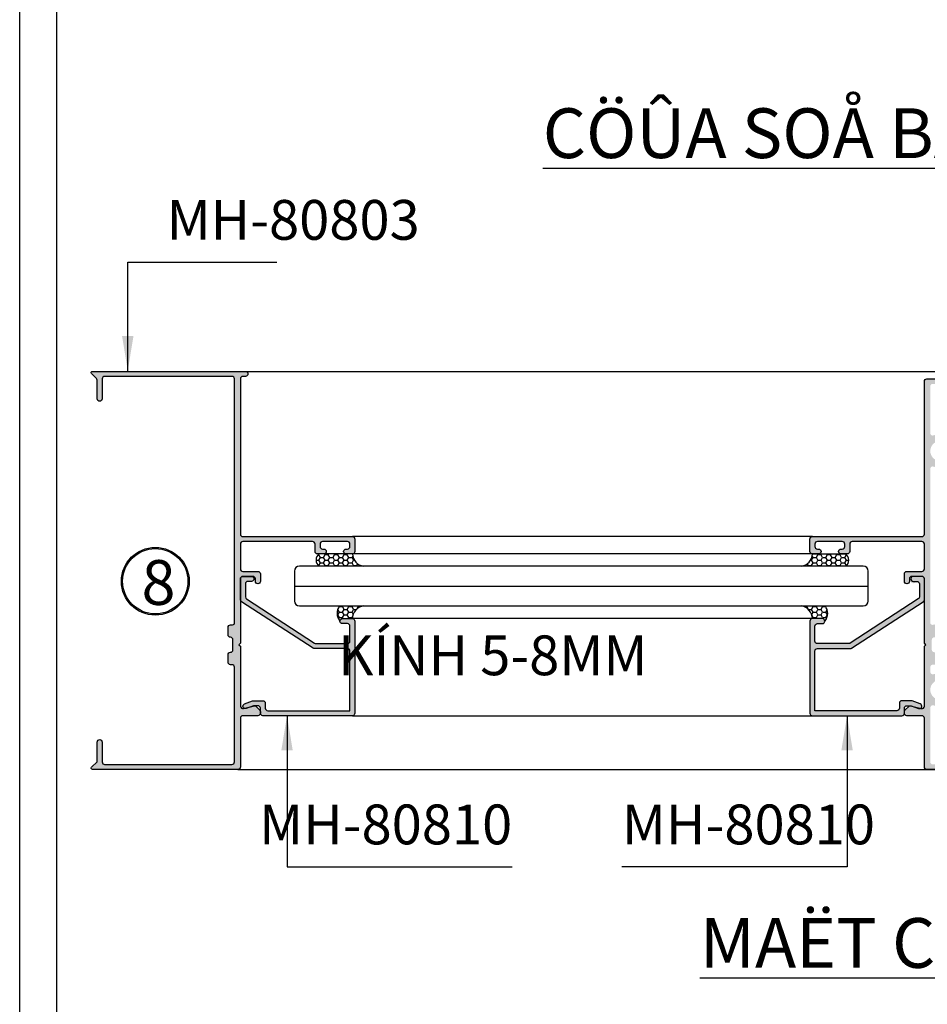
# Model space of a CAD drawing. Units: millimetres. Extents: x 13128 to 22816, y 26712 to 32566.
# Drawn here: x 14728 to 14911, y 26917 to 27115 of the extents above; entities that cross this region are included whole.
import ezdxf

# ---------------------------------------------------------------- set-up
doc = ezdxf.new("R2010")
doc.units = ezdxf.units.MM
for name, color, linetype in [('FRAME', 2, 'Continuous'), ('h', 155, 'Continuous'), ('kinh', 141, 'Continuous'), ('net manh', 3, 'Continuous'), ('PUB_DIM', 3, 'Continuous')]:
    doc.layers.add(name, color=color, linetype=linetype)
doc.layers.add('KICHTHUOC', color=54, linetype='Continuous', lineweight=5)
doc.styles.add('BINH', font='VNI-Helve-Condense_0.TTF')
doc.styles.add('ROMAND', font='VNI-Helve-Condense_0.TTF', dxfattribs={"width": 0.5})
doc.styles.get("Standard").update_dxf_attribs({"font": 'arial.ttf'})
doc.dimstyles.new('Copy of MIEN HUA1-2', dxfattribs={"dimscale": 0, "dimtxt": 7, "dimasz": 7, "dimexe": 1, "dimexo": 1, "dimgap": 4, "dimtad": 2, "dimdec": 1, "dimtxsty": 'ROMAND', "dimcen": 10, "dimdle": 5, "dimclrd": 8, "dimclre": 8, "dimclrt": 95, "dimadec": 0, "dimazin": 0, "dimtfac": 1, "dimtdec": 1, "dimtmove": 2, "dimatfit": 3, "dimfxl": 1, "dimarcsym": 0})
pattern_1 = [(0, (2731.186203481858, 30400.1625), (0.9525000000000001, 0.549926), [0.635, -1.27]), (120, (2731.186203481858, 30400.1625), (-0.9524998862015611, 0.5499261971046782), [0.6349999999999999, -1.27]), (59.99999999999999, (2731.186203481858, 30400.1625), (1.137984389387725e-07, 1.099852197104678), [-1.27, 0.635])]

msp = doc.modelspace()

# ---------------------------------------------------------------- hatches: boundary and pattern name
at = {"layer": 'h'}
h = msp.add_hatch(color=254, dxfattribs=at)
h.dxf.hatch_style = 1
h.paths.add_polyline_path([(14773.8062983002, 27043.95695519458, -0.4142135623730976), (14774.3062983002, 27043.45695519458, -0.4142135623730941), (14773.8062983002, 27042.95695519458), (14773.3062983002, 27042.95695519458, 0.4142135623730948), (14772.8062983002, 27042.45695519458), (14772.8062983002, 27011.25695519458, 0.4142135623730951), (14773.3062983002, 27010.75695519458), (14795.3062983002, 27010.75695519458, -0.4142135623730951), (14795.8062983002, 27010.25695519458), (14795.8062983002, 27007.75695519458, -0.4142135623730951), (14795.3062983002, 27007.25695519458), (14794.0562983002, 27007.25695519458, -0.4142135623730951), (14793.5562983002, 27007.75695519458, -0.414213562373097), (14794.0562983002, 27008.25695519458), (14794.3062983002, 27008.25695519458, 0.414213562373095), (14794.8062983002, 27008.75695519458), (14794.8062983002, 27009.25695519458, 0.4142135623730949), (14794.3062983002, 27009.75695519458), (14789.3062983002, 27009.75695519458, 0.4142135623730951), (14788.8062983002, 27009.25695519458), (14788.8062983002, 27008.75695519458, 0.4142135623730951), (14789.3062983002, 27008.25695519458), (14789.5562983002, 27008.25695519458, -0.414213562373099), (14790.0562983002, 27007.75695519458, -0.4142135623730951), (14789.5562983002, 27007.25695519458), (14788.3062983002, 27007.25695519458, -0.4142135623730951), (14787.8062983002, 27007.75695519458), (14787.8062983002, 27009.25695519458, 0.4142135623730951), (14787.3062983002, 27009.75695519458), (14773.3062983002, 27009.75695519458, 0.4142135623730951), (14772.8062983002, 27009.25695519458), (14772.8062983002, 27004.25695519458, 0.4142135623730951), (14773.3062983002, 27003.75695519458), (14776.3062983002, 27003.75695519458, -0.4142135623730951), (14776.8062983002, 27003.25695519458), (14776.8062983002, 27001.75695519458, -0.4142135623730951), (14776.3062983002, 27001.25695519458, -0.4142135623730951), (14775.8062983002, 27001.75695519458), (14775.8062983002, 27002.25695519458, 0.4142135623730951), (14775.3062983002, 27002.75695519458), (14773.3062983002, 27002.75695519458, 0.4142135623730951), (14772.8062983002, 27002.25695519458), (14772.8062983002, 26989.30695519458), (14772.5062983002, 26989.00695519458), (14772.8062983002, 26988.70695519458), (14772.8062983002, 26976.68439948339, 0.48947967161138), (14773.42999427144, 26976.19994173838), (14775.34919151901, 26976.68996789647, -0.3394542588637996), (14775.95274490961, 26976.61050858517), (14776.65985169079, 26975.90340180399, -0.1989123673793239), (14776.8062983002, 26975.54984841339), (14776.8062983002, 26975.25695519458, -0.414213562373095), (14776.3062983002, 26974.75695519458), (14773.3062983002, 26974.75695519458, 0.4142135623730951), (14772.8062983002, 26974.25695519458), (14772.8062983002, 26964.45695519458, -0.4142135623730951), (14772.3062983002, 26963.95695519458), (14743.0562983002, 26963.95695519458, -0.6681786379195827), (14742.8795216049, 26964.38373188988), (14744.0062983002, 26965.51050858518), (14744.0062983002, 26969.45695519458, -0.4142135623730991), (14744.5062983002, 26969.95695519458, -0.4142135623730951), (14745.0062983002, 26969.45695519458), (14745.0062983002, 26965.45695519458, 0.4142135623730951), (14745.5062983002, 26964.95695519458), (14771.1062983002, 26964.95695519458, 0.4142135623730951), (14771.6062983002, 26965.45695519458), (14771.6062983002, 26984.50695519458, 0.4142135623730951), (14771.1062983002, 26985.00695519458), (14770.8062983002, 26985.00695519458, -0.4142135623730951), (14770.3062983002, 26985.50695519458), (14770.3062983002, 26987.00695519458, -0.4142135623731023), (14770.8062983002, 26987.50695519458, 0.4142135623731024), (14771.3062983002, 26988.00695519458), (14771.3062983002, 26990.00695519458, 0.4142135623730982), (14770.8062983002, 26990.50695519458, -0.4142135623730982), (14770.3062983002, 26991.00695519458), (14770.3062983002, 26992.50695519458, -0.4142135623730951), (14770.8062983002, 26993.00695519458), (14771.17411304941, 26993.00695519458, 0.4806248474882091), (14771.6062983002, 26993.50695519458), (14771.6062983002, 27042.45695519458, 0.4142135623730951), (14771.1062983002, 27042.95695519458), (14745.5062983002, 27042.95695519458, 0.4142135623730951), (14745.0062983002, 27042.45695519458), (14745.0062983002, 27038.45695519458, -0.414213562373097), (14744.5062983002, 27037.95695519458, -0.4142135623730951), (14744.0062983002, 27038.45695519458), (14744.0062983002, 27042.1962950228, 0.1989123673798978), (14743.85985169079, 27042.54984841339), (14742.8795216049, 27043.53017849928, -0.6681786379196549), (14743.0562983002, 27043.95695519458)])
h = msp.add_hatch(color=254, dxfattribs=at)
h.dxf.hatch_style = 1
edge = h.paths.add_edge_path()
edge.add_arc((14909.78804097596, 26976.68439948339), 0.5, 255.67676572149878, 359.9999999995831, ccw=False)
edge.add_line((14909.66434500472, 26976.19994173838), (14907.48333706565, 26976.75681568268))
edge.add_arc((14907.49514775715, 26976.25695519458), 0.4999999999975107, 91.35353144363663, 135.0000000005896)
edge.add_line((14907.14159436656, 26976.61050858517), (14906.43448758537, 26975.90340180399))
edge.add_arc((14906.78804097597, 26975.54984841339), 0.5000000000026569, 134.9999999998526, 179.9999999995831)
edge.add_arc((14906.84067669544, 26975.34424447504), 0.5896432971796914, 159.5926632364021, 264.8785573980331)
edge.add_line((14906.78804097596, 26974.75695519458), (14909.78804097596, 26974.75695519458))
edge.add_arc((14909.78804097596, 26974.25695519458), 0.5, 0, 90, ccw=False)
edge.add_line((14910.28804097596, 26974.25695519458), (14910.28804097596, 26964.45695519458))
edge.add_arc((14910.78804097596, 26964.45695519458), 0.5, 180, 270)
edge.add_line((14910.78804097596, 26963.95695519458), (14954.28804097596, 26963.95695519458))
edge.add_arc((14954.28804097596, 26964.45695519458), 0.5, 270, 360)
edge.add_line((14954.78804097596, 26964.45695519458), (14954.78804097596, 26974.75695519458))
edge.add_line((14954.78804097596, 26974.75695519458), (14958.28804097596, 26974.75695519458))
edge.add_arc((14958.28804097596, 26975.25695519458), 0.5, 270, 360)
edge.add_arc((14958.34968370793, 26975.49746071543), 0.4999999999966898, 331.248544420947, 414.2802349450428)
edge.add_line((14958.64159436656, 26975.90340180399), (14957.93448758537, 26976.61050858517))
edge.add_arc((14957.58093419478, 26976.25695519458), 0.5000000000013706, 44.99999999970522, 119.999999999854)
edge.add_line((14957.33093419478, 26976.68996789647), (14955.43561935016, 26976.15560931922))
edge.add_arc((14955.28804097596, 26976.63333374132), 0.4999999999983825, 180, 287.16693692669685, ccw=False)
edge.add_line((14954.78804097596, 26976.63333374132), (14954.78804097596, 27002.25695519458))
edge.add_arc((14955.28804097596, 27002.25695519458), 0.5, 90, 180, ccw=False)
edge.add_line((14955.28804097596, 27002.75695519458), (14957.28804097596, 27002.75695519458))
edge.add_arc((14957.28804097596, 27002.25695519458), 0.5, 0, 90, ccw=False)
edge.add_line((14957.78804097596, 27002.25695519458), (14957.78804097596, 27001.75695519458))
edge.add_arc((14958.28804097596, 27001.75695519458), 0.5, 180, 270)
edge.add_arc((14958.28804097596, 27001.75695519458), 0.5, 270, 360)
edge.add_line((14958.78804097596, 27001.75695519458), (14958.78804097596, 27003.25695519458))
edge.add_arc((14958.28804097596, 27003.25695519458), 0.5, 0, 90)
edge.add_line((14958.28804097596, 27003.75695519458), (14955.28804097596, 27003.75695519458))
edge.add_arc((14955.28804097596, 27004.25695519458), 0.5, 180, 270, ccw=False)
edge.add_line((14954.78804097596, 27004.25695519458), (14954.78804097596, 27009.25695519458))
edge.add_arc((14955.28804097596, 27009.25695519458), 0.5, 90, 180, ccw=False)
edge.add_line((14955.28804097596, 27009.75695519458), (14969.28804097596, 27009.75695519458))
edge.add_arc((14969.28804097596, 27009.25695519458), 0.5, 0, 90, ccw=False)
edge.add_line((14969.78804097596, 27009.25695519458), (14969.78804097596, 27007.75695519458))
edge.add_arc((14970.28804097596, 27007.75695519458), 0.5, 180, 270)
edge.add_line((14970.28804097596, 27007.25695519458), (14971.53804097596, 27007.25695519458))
edge.add_arc((14971.53804097596, 27007.75695519458), 0.5, 270, 360)
edge.add_arc((14971.53906988972, 27007.78901537377), 0.4999999999994309, 356.323651974882, 465.0417132266188)
edge.add_arc((14971.28804097597, 27008.75695519458), 0.4999999999974349, 179.9999999995831, 284.0362434679265, ccw=False)
edge.add_line((14970.78804097596, 27008.75695519458), (14970.78804097596, 27009.25695519458))
edge.add_arc((14971.28804097596, 27009.25695519458), 0.5, 90, 180, ccw=False)
edge.add_line((14971.28804097596, 27009.75695519458), (14976.28804097596, 27009.75695519458))
edge.add_arc((14976.28804097596, 27009.25695519458), 0.5, 0, 90, ccw=False)
edge.add_line((14976.78804097596, 27009.25695519458), (14976.78804097596, 27008.75695519458))
edge.add_arc((14976.28804097596, 27008.75695519458), 0.5, -90, 0, ccw=False)
edge.add_line((14976.28804097596, 27008.25695519458), (14976.03804097596, 27008.25695519458))
edge.add_arc((14976.03804097596, 27007.75695519458), 0.5, 90, 180)
edge.add_arc((14976.03804097596, 27007.75695519458), 0.5, 180, 270)
edge.add_line((14976.03804097596, 27007.25695519458), (14977.28804097596, 27007.25695519458))
edge.add_arc((14977.28804097596, 27007.75695519458), 0.5, 270, 360)
edge.add_line((14977.78804097596, 27007.75695519458), (14977.78804097596, 27010.25695519458))
edge.add_arc((14977.28804097596, 27010.25695519458), 0.5, 0, 90)
edge.add_line((14977.28804097596, 27010.75695519458), (14955.28804097596, 27010.75695519458))
edge.add_arc((14955.28804097596, 27011.25695519458), 0.5, 180, 270, ccw=False)
edge.add_line((14954.78804097596, 27011.25695519458), (14954.78804097596, 27041.95695519458))
edge.add_arc((14954.28804097596, 27041.95695519458), 0.5, 0, 90)
edge.add_line((14954.28804097596, 27042.45695519458), (14910.78804097596, 27042.45695519458))
edge.add_arc((14910.78804097596, 27041.95695519458), 0.5, 90, 180)
edge.add_line((14910.28804097596, 27041.95695519458), (14910.28804097596, 27011.25695519458))
edge.add_arc((14909.78804097596, 27011.25695519458), 0.5, -90, 0, ccw=False)
edge.add_line((14909.78804097596, 27010.75695519458), (14887.78804097596, 27010.75695519458))
edge.add_arc((14887.78804097596, 27010.25695519458), 0.5, 90, 180)
edge.add_line((14887.28804097596, 27010.25695519458), (14887.28804097596, 27007.75695519458))
edge.add_arc((14887.78804097596, 27007.75695519458), 0.5, 180, 270)
edge.add_line((14887.78804097596, 27007.25695519458), (14889.03804097596, 27007.25695519458))
edge.add_arc((14889.03804097596, 27007.75695519458), 0.5, 270, 360)
edge.add_arc((14889.03906988972, 27007.78901537377), 0.4999999999994309, 356.323651974882, 465.0417132266188)
edge.add_arc((14888.78804097597, 27008.75695519458), 0.4999999999974349, 179.9999999995831, 284.0362434679265, ccw=False)
edge.add_line((14888.28804097596, 27008.75695519458), (14888.28804097596, 27009.25695519458))
edge.add_arc((14888.78804097596, 27009.25695519458), 0.5, 90, 180, ccw=False)
edge.add_line((14888.78804097596, 27009.75695519458), (14893.78804097596, 27009.75695519458))
edge.add_arc((14893.78804097596, 27009.25695519458), 0.5, 0, 90, ccw=False)
edge.add_line((14894.28804097596, 27009.25695519458), (14894.28804097596, 27008.75695519458))
edge.add_arc((14893.78804097596, 27008.75695519458), 0.5, -90, 0, ccw=False)
edge.add_line((14893.78804097596, 27008.25695519458), (14893.53804097596, 27008.25695519458))
edge.add_arc((14893.53804097596, 27007.75695519458), 0.5, 90, 180)
edge.add_arc((14893.53804097596, 27007.75695519458), 0.5, 180, 270)
edge.add_line((14893.53804097596, 27007.25695519458), (14894.78804097596, 27007.25695519458))
edge.add_arc((14894.78804097596, 27007.75695519458), 0.5, 270, 360)
edge.add_line((14895.28804097596, 27007.75695519458), (14895.28804097596, 27009.25695519458))
edge.add_arc((14895.78804097596, 27009.25695519458), 0.5, 90, 180, ccw=False)
edge.add_line((14895.78804097596, 27009.75695519458), (14909.78804097596, 27009.75695519458))
edge.add_arc((14909.78804097596, 27009.25695519458), 0.5, 0, 90, ccw=False)
edge.add_line((14910.28804097596, 27009.25695519458), (14910.28804097596, 27004.25695519458))
edge.add_arc((14909.78804097596, 27004.25695519458), 0.5, -90, 0, ccw=False)
edge.add_line((14909.78804097596, 27003.75695519458), (14906.78804097596, 27003.75695519458))
edge.add_arc((14906.78804097596, 27003.25695519458), 0.5, 90, 180)
edge.add_line((14906.28804097596, 27003.25695519458), (14906.28804097596, 27001.75695519458))
edge.add_arc((14906.78804097596, 27001.75695519458), 0.5, 180, 270)
edge.add_arc((14906.94113297355, 27001.73294137114), 0.4999999999986235, 252.1705899262503, 396.9282220561776)
edge.add_arc((14907.78804097596, 27002.25695519458), 0.5000000000002883, 90, 206.565051177078, ccw=False)
edge.add_line((14907.78804097596, 27002.75695519458), (14909.78804097596, 27002.75695519458))
edge.add_arc((14909.78804097596, 27002.25695519458), 0.5, 0, 90, ccw=False)
edge.add_line((14910.28804097596, 27002.25695519458), (14910.28804097596, 26989.30695519458))
edge.add_line((14910.28804097596, 26989.30695519458), (14910.58804097596, 26989.00695519458))
edge.add_line((14910.58804097596, 26989.00695519458), (14910.28804097596, 26988.70695519458))
edge.add_line((14910.28804097596, 26988.70695519458), (14910.28804097596, 26976.68439948339))
edge = h.paths.add_edge_path(flags=16)
edge.add_arc((14915.37893120598, 26981.74148150092), 0.5999999999999374, 223.3423637973473, 300.0000000003379)
edge.add_arc((14915.58543076626, 26981.81453620708), 0.5999999999999482, 278.9651725506231, 396.7449451360586)
edge.add_arc((14913.48804097597, 26979.95695519458), 3.400000000002254, 40.68663760991872, 112.6198649481017)
edge.add_arc((14911.98804097596, 26983.55695519458), 0.5000000000001399, 180, 292.61986494791216, ccw=False)
edge.add_line((14911.48804097596, 26983.55695519458), (14911.48804097596, 26984.50695519458))
edge.add_arc((14911.98804097596, 26984.50695519458), 0.5, 90, 180, ccw=False)
edge.add_line((14911.98804097596, 26985.00695519458), (14912.28804097596, 26985.00695519458))
edge.add_arc((14912.28804097596, 26985.50695519458), 0.5, 270, 360)
edge.add_line((14912.78804097596, 26985.50695519458), (14912.78804097596, 26987.00695519458))
edge.add_arc((14912.28804097596, 26987.00695519458), 0.5, 0, 90)
edge.add_arc((14912.28804097596, 26988.00695519458), 0.5, 180, 270, ccw=False)
edge.add_line((14911.78804097596, 26988.00695519458), (14911.78804097596, 26990.00695519458))
edge.add_arc((14912.28804097596, 26990.00695519458), 0.5, 90, 180, ccw=False)
edge.add_arc((14912.28804097596, 26991.00695519458), 0.5, 270, 360)
edge.add_line((14912.78804097596, 26991.00695519458), (14912.78804097596, 26992.50695519458))
edge.add_arc((14912.29580008154, 26992.59469858098), 0.4999999999990817, 349.8930134875811, 477.2748619753573)
edge.add_arc((14911.90413360136, 26993.4298292949), 0.4231801948471986, 190.5010237259213, 292.5868738384226, ccw=False)
edge.add_line((14911.48804097596, 26993.35270339521), (14911.48804097596, 27024.35695519458))
edge.add_arc((14911.98804097596, 27024.35695519458), 0.499999999998181, 67.38013505208778, 180, ccw=False)
edge.add_arc((14913.48804097596, 27027.95695519458), 3.400000000001875, 247.3801350519549, 317.626374883803)
edge.add_arc((14915.55658483243, 27026.06986051919), 0.5999999999993814, 317.6263748836833, 419.9999999999629)
edge.add_arc((14915.40180418494, 27026.19810054166), 0.6000000000009367, 40.71463507561975, 134.8890888715252)
edge.add_arc((14913.48804097596, 27027.95695519458), 1.999999999998139, 43.34236379710029, 318.17289553223014, ccw=False)
edge.add_arc((14915.37893120598, 27029.74148150092), 0.5999999999999374, 223.3423637973473, 300.0000000003379)
edge.add_arc((14915.58543076626, 27029.81453620708), 0.6000000000002317, 278.9651725507946, 396.7449451359546)
edge.add_arc((14913.48804097597, 27027.95695519458), 3.399999999999882, 40.68663760987223, 112.6198649481253)
edge.add_arc((14911.98804097596, 27031.55695519458), 0.5000000000001399, 180, 292.61986494791216, ccw=False)
edge.add_line((14911.48804097596, 27031.55695519458), (14911.48804097596, 27040.95695519458))
edge.add_arc((14911.98804097596, 27040.95695519458), 0.5, 90, 180, ccw=False)
edge.add_line((14911.98804097596, 27041.45695519458), (14953.28804097596, 27041.45695519458))
edge.add_arc((14953.28804097596, 27040.95695519458), 0.5, 0, 90, ccw=False)
edge.add_line((14953.78804097596, 27040.95695519458), (14953.78804097596, 27031.55695519458))
edge.add_arc((14953.28804097596, 27031.55695519458), 0.5, -112.61986494810458, 0, ccw=False)
edge.add_arc((14951.78804097596, 27027.95695519458), 3.399999999995159, 67.3801350519077, 137.626374883807)
edge.add_arc((14949.7194971195, 27029.84404986997), 0.6000000000007252, 137.6263748838004, 239.9999999999863)
edge.add_arc((14949.87427776698, 27029.7158098475), 0.5999999999995579, 220.714635075733, 314.8890888723847)
edge.add_arc((14951.78804097596, 27027.95695519458), 1.999999999998925, -136.6576362029354, 138.1728955319706, ccw=False)
edge.add_arc((14949.89715074594, 27026.17242888824), 0.5999999999974405, 43.34236379709467, 120.000000000037)
edge.add_arc((14949.69065118567, 27026.09937418208), 0.6000000000035418, 98.96517255056892, 216.7449451360585)
edge.add_arc((14951.78804097596, 27027.95695519458), 3.399999999998503, 220.6866376098922, 292.619864948097)
edge.add_arc((14953.28804097596, 27024.35695519458), 0.5000000000008396, 0, 112.61986494810449, ccw=False)
edge.add_line((14953.78804097596, 27024.35695519458), (14953.78804097596, 26993.50695519458))
edge.add_arc((14953.37194835057, 26993.4298292949), 0.4231801948464317, -87.8206402339348, 10.50102372543688, ccw=False)
edge.add_line((14953.38804097596, 26993.00695519458), (14952.98804097596, 26993.00695519458))
edge.add_arc((14952.98804097596, 26992.50695519458), 0.5, 90, 180)
edge.add_line((14952.48804097596, 26992.50695519458), (14952.48804097596, 26991.00695519458))
edge.add_arc((14952.98804097596, 26991.00695519458), 0.5, 180, 270)
edge.add_arc((14952.98804097596, 26990.00695519458), 0.5, 0, 90, ccw=False)
edge.add_line((14953.48804097596, 26990.00695519458), (14953.48804097596, 26988.00695519458))
edge.add_arc((14952.98804097596, 26988.00695519458), 0.5, -90, 0, ccw=False)
edge.add_arc((14952.98804097596, 26987.00695519458), 0.5, 90, 180)
edge.add_line((14952.48804097596, 26987.00695519458), (14952.48804097596, 26985.50695519458))
edge.add_arc((14952.98583803397, 26985.46007141226), 0.4999999999999294, 174.6196101766815, 288.4850980765171)
edge.add_arc((14953.28804097596, 26984.50695519458), 0.5000000000011932, 4.16889633925166e-10, 106.6992442341134, ccw=False)
edge.add_line((14953.78804097596, 26984.50695519458), (14953.78804097596, 26983.55695519458))
edge.add_arc((14953.28804097596, 26983.55695519458), 0.5, -112.61986494810458, 0, ccw=False)
edge.add_arc((14951.78804097596, 26979.95695519458), 3.400000000003274, 67.38013505189828, 137.6263748836711)
edge.add_arc((14949.7194971195, 26981.84404986997), 0.600000000002069, 137.6263748839174, 240.0000000003104)
edge.add_arc((14949.87427776698, 26981.7158098475), 0.5999999999981791, 220.7146350758464, 314.8890888722617)
edge.add_arc((14951.78804097596, 26979.95695519458), 2.000000000001636, -136.6576362029354, 138.1728955320401, ccw=False)
edge.add_arc((14949.89715074594, 26978.17242888824), 0.5999999999974405, 43.34236379709467, 120.000000000037)
edge.add_arc((14949.69065118567, 26978.09937418208), 0.5999999999999482, 98.96517255062307, 216.7449451360585)
edge.add_arc((14951.78804097596, 26979.95695519458), 3.400000000001262, 220.6866376098523, 292.6198649480168)
edge.add_arc((14953.28804097596, 26976.35695519458), 0.5000000000008396, 0, 112.61986494810449, ccw=False)
edge.add_line((14953.78804097596, 26976.35695519458), (14953.78804097596, 26965.45695519458))
edge.add_arc((14953.28804097596, 26965.45695519458), 0.5, -90, 0, ccw=False)
edge.add_line((14953.28804097596, 26964.95695519458), (14911.98804097596, 26964.95695519458))
edge.add_arc((14911.98804097596, 26965.45695519458), 0.5, 180, 270, ccw=False)
edge.add_line((14911.48804097596, 26965.45695519458), (14911.48804097596, 26976.35695519458))
edge.add_arc((14911.98804097596, 26976.35695519458), 0.499999999998181, 67.38013505208778, 180, ccw=False)
edge.add_arc((14913.48804097596, 26979.95695519458), 3.400000000001875, 247.3801350519549, 317.626374883803)
edge.add_arc((14915.55658483243, 26978.06986051919), 0.5999999999993814, 317.6263748836833, 419.9999999999629)
edge.add_arc((14915.40180418494, 26978.19810054166), 0.6000000000023153, 40.71463507550644, 134.8890888716483)
edge.add_arc((14913.48804097596, 26979.95695519458), 1.999999999997854, 43.342363797024575, 318.17289553208303, ccw=False)
h = msp.add_hatch(dxfattribs=at)
h.set_pattern_fill('HONEY', color=254, scale=0.2, style=0)
h.set_pattern_definition(pattern_1)
h.paths.add_polyline_path([(14788.63339713383, 27007.25648715784, 0.4817319649837962), (14788.57435459996, 27004.80494213544), (14797.49756406761, 27004.80494213544, -0.3538356685171959), (14795.30920157009, 27007.25648715784), (14794.0562983002, 27007.25648715784)])
h = msp.add_hatch(dxfattribs=at)
h.set_pattern_fill('HONEY', color=254, scale=0.2, style=0)
h.set_pattern_definition(pattern_1)
h.paths.add_polyline_path([(14894.46094214233, 27007.25648715784, -0.4817319649837962), (14894.5199846762, 27004.80494213544), (14885.59677520856, 27004.80494213544, 0.3538356685171959), (14887.78513770607, 27007.25648715784), (14889.03804097596, 27007.25648715784)])
h = msp.add_hatch(color=254, dxfattribs=at)
h.dxf.hatch_style = 1
h.paths.add_polyline_path([(14794.3062983002, 26988.25695519458, -0.4142135623730946), (14794.8062983002, 26987.75695519458), (14794.8062983002, 26975.75695519458), (14778.3062983002, 26975.75695519458, -0.414213562373095), (14777.8062983002, 26976.25695519458), (14777.8062983002, 26977.25695519458, 0.4142135623730943), (14777.3062983002, 26977.75695519458), (14775.42405306466, 26977.75695519458, 0.08748866352594618), (14775.253042993, 26977.72680150497), (14773.63528822854, 26977.13798692437, 1), (14773.97730837186, 26976.19829430358), (14775.51221655501, 26976.75695519458), (14776.3062983002, 26976.75695519458, -0.4142135623730956), (14776.8062983002, 26976.25695519458), (14776.8062983002, 26975.25695519458, 0.4142135623730951), (14777.3062983002, 26974.75695519458), (14795.3062983002, 26974.75695519458, 0.4142135623730951), (14795.8062983002, 26975.25695519458), (14795.8062983002, 26993.75695519458, 0.4142135623730951), (14795.3062983002, 26994.25695519458), (14793.3062983002, 26994.25695519458, 0.414213562373104), (14792.8062983002, 26993.75695519458, 0.4142135623730908), (14793.3062983002, 26993.25695519458), (14794.3062983002, 26993.25695519458, -0.4142135623730951), (14794.8062983002, 26992.75695519458), (14794.8062983002, 26989.75695519458, -0.4142135623730951), (14794.3062983002, 26989.25695519458), (14787.79951857683, 26989.25695519458), (14774.04458924726, 26998.21057646996, -0.2606584299909283), (14773.8062983002, 26998.63661446311), (14773.8062983002, 27001.25695519458, -0.4142135623730957), (14774.3062983002, 27001.75695519458), (14775.0062983002, 27001.75695519458, 0.4142135623730934), (14775.5062983002, 27002.25695519458, 0.4142135623730941), (14775.0062983002, 27002.75695519458), (14773.3062983002, 27002.75695519458, 0.414213562373096), (14772.8062983002, 27002.25695519458), (14772.8062983002, 26998.05680167296, 0.2610729501370231), (14773.04525095904, 26997.63035790683), (14787.42057329281, 26988.33051142846, 0.1381960927521881), (14787.68162063398, 26988.25695519458)])
h = msp.add_hatch(color=254, dxfattribs=at)
h.dxf.hatch_style = 1
h.paths.add_polyline_path([(14888.78804097596, 26988.25695519458), (14895.41271864218, 26988.25695519458, 0.1509114339191856), (14895.69467861405, 26988.34404046457), (14910.07000094784, 26997.64388694295, 0.2478115376142398), (14910.28804097596, 26998.05680167296), (14910.28804097596, 27002.25695519458, 0.414213562373096), (14909.78804097596, 27002.75695519458), (14908.08804097596, 27002.75695519458, 0.4142135623730941), (14907.58804097596, 27002.25695519458, 1.087480237174952), (14908.50130980378, 27001.66657115484, -0.6067672578682327), (14909.28804097596, 27001.25695519458), (14909.28804097596, 26998.63661446311, -0.2467270867161315), (14909.07168652601, 26998.22485579358), (14895.29482069933, 26989.25695519458), (14888.78804097596, 26989.25695519458, -0.414213562373095), (14888.28804097596, 26989.75695519458), (14888.28804097596, 26992.75695519458, -0.4142135623730952), (14888.78804097596, 26993.25695519458), (14889.78804097596, 26993.25695519458, 0.4142135623730908), (14890.28804097596, 26993.75695519458, 0.414213562373104), (14889.78804097596, 26994.25695519458), (14887.78804097596, 26994.25695519458, 0.4142135623730951), (14887.28804097596, 26993.75695519458), (14887.28804097596, 26975.25695519458, 0.4142135623730951), (14887.78804097596, 26974.75695519458), (14905.78804097596, 26974.75695519458, 0.4142135623730951), (14906.28804097596, 26975.25695519458), (14906.28804097596, 26976.25695519458, -0.4142135623730956), (14906.78804097596, 26976.75695519458), (14907.58212272115, 26976.75695519458), (14909.1170309043, 26976.19829430358, 1), (14909.45905104763, 26977.13798692437), (14907.84129628316, 26977.72680150497, 0.08748866352594993), (14907.6702862115, 26977.75695519458), (14905.78804097596, 26977.75695519458, 0.4142135623730943), (14905.28804097596, 26977.25695519458), (14905.28804097596, 26976.25695519458, -0.414213562373095), (14904.78804097596, 26975.75695519458), (14888.28804097596, 26975.75695519458), (14888.28804097596, 26987.75695519458, -0.4142135623730948)])
h = msp.add_hatch(dxfattribs=at)
h.set_pattern_fill('HONEY', color=254, scale=0.2, style=0)
h.set_pattern_definition(pattern_1)
h.paths.add_polyline_path([(14792.74725576634, 26996.80494213544, 0.3643626644423915), (14792.8062983002, 26993.75695519458, -0.4142135623730945), (14793.3062983002, 26994.25695519458), (14795.3062983002, 26994.25695519458, -0.364259577389587), (14797.49756406763, 26996.80494213544)])
h = msp.add_hatch(dxfattribs=at)
h.set_pattern_fill('HONEY', color=254, scale=0.2, style=0)
h.set_pattern_definition(pattern_1)
h.paths.add_polyline_path([(14890.34708350983, 26996.80494213544, -0.3643626644423915), (14890.28804097596, 26993.75695519458, 0.4142135623730945), (14889.78804097596, 26994.25695519458), (14887.78804097596, 26994.25695519458, 0.364259577389587), (14885.59677520853, 26996.80494213544)])

# ---------------------------------------------------------------- linework, layer by layer
at = {"color": 253}
msp.add_circle((14755.68886844854, 27001.77528061274), 6.562887591830632, dxfattribs=at)
at = {"layer": 'DEFPOINTS'}
msp.add_lwpolyline([(14728.42875385118, 27588.06382018171), (15343.42875385118, 27588.06382018171), (15343.42875385118, 26712.06382018171), (14728.42875385118, 26712.06382018171)], close=True, dxfattribs=at)
msp.add_lwpolyline([(15335.92875385118, 27588.06382018171), (15335.92875385118, 26719.56382018171), (14735.92875385118, 26719.56382018171), (14735.92875385118, 27588.06382018171)], dxfattribs=at)
at = {"layer": 'FRAME'}
for points in [[(14795.8062983002, 27010.25695519458), (14795.8062983002, 27007.75695519458, -0.414213562373095), (14795.3062983002, 27007.25695519458), (14794.0562983002, 27007.25695519458, -0.414213562373095), (14793.5562983002, 27007.75695519458), (14793.5562983002, 27007.75695519458, -0.4142135623730992), (14794.0562983002, 27008.25695519458), (14794.3062983002, 27008.25695519458, 0.4142135623731117), (14794.8062983002, 27008.75695519458), (14794.8062983002, 27009.25695519458, 0.4142135623730867), (14794.3062983002, 27009.75695519458), (14789.3062983002, 27009.75695519458, 0.414213562373095), (14788.8062983002, 27009.25695519458), (14788.8062983002, 27008.75695519458, 0.414213562373095), (14789.3062983002, 27008.25695519458), (14789.5562983002, 27008.25695519458, -0.4142135623731033), (14790.0562983002, 27007.75695519458), (14790.0562983002, 27007.75695519458, -0.414213562373095), (14789.5562983002, 27007.25695519458), (14788.3062983002, 27007.25695519458, -0.414213562373095), (14787.8062983002, 27007.75695519458), (14787.8062983002, 27009.25695519458, 0.414213562373095), (14787.3062983002, 27009.75695519458), (14773.3062983002, 27009.75695519458, 0.414213562373095), (14772.8062983002, 27009.25695519458), (14772.8062983002, 27004.25695519458, 0.414213562373095), (14773.3062983002, 27003.75695519458), (14776.3062983002, 27003.75695519458, -0.414213562373095), (14776.8062983002, 27003.25695519458), (14776.8062983002, 27001.75695519458, -0.414213562373095), (14776.3062983002, 27001.25695519458), (14776.3062983002, 27001.25695519458, -0.414213562373095), (14775.8062983002, 27001.75695519458), (14775.8062983002, 27002.25695519458, 0.414213562373095), (14775.3062983002, 27002.75695519458), (14773.3062983002, 27002.75695519458, 0.414213562373095), (14772.8062983002, 27002.25695519458), (14772.8062983002, 26989.30695519458), (14772.5062983002, 26989.00695519458), (14772.8062983002, 26988.70695519458), (14772.8062983002, 26976.68439948339, 0.4894796716113067), (14773.42999427144, 26976.19994173838), (14775.34919151901, 26976.68996789647, -0.3394542588633905), (14775.95274490961, 26976.61050858517), (14776.65985169079, 26975.90340180399, -0.1989123673796801), (14776.8062983002, 26975.54984841339), (14776.8062983002, 26975.25695519458, -0.4142135623731116), (14776.3062983002, 26974.75695519458), (14773.3062983002, 26974.75695519458, 0.414213562373095), (14772.8062983002, 26974.25695519458), (14772.8062983002, 26964.45695519458, -0.414213562373095), (14772.3062983002, 26963.95695519458), (14743.0562983002, 26963.95695519458, -0.6681786379192989), (14742.8795216049, 26964.38373188988), (14744.0062983002, 26965.51050858518), (14744.0062983002, 26969.45695519458, -0.4142135623731034), (14744.5062983002, 26969.95695519458), (14744.5062983002, 26969.95695519458, -0.414213562373095), (14745.0062983002, 26969.45695519458), (14745.0062983002, 26965.45695519458, 0.414213562373095), (14745.5062983002, 26964.95695519458), (14771.1062983002, 26964.95695519458, 0.414213562373095), (14771.6062983002, 26965.45695519458), (14771.6062983002, 26984.50695519458, 0.414213562373095), (14771.1062983002, 26985.00695519458), (14770.8062983002, 26985.00695519458, -0.414213562373095), (14770.3062983002, 26985.50695519458), (14770.3062983002, 26987.00695519458, -0.4142135623731075), (14770.8062983002, 26987.50695519458, 0.4142135623731116), (14771.3062983002, 26988.00695519458), (14771.3062983002, 26990.00695519458, 0.4142135623731075), (14770.8062983002, 26990.50695519458, -0.414213562373095), (14770.3062983002, 26991.00695519458), (14770.3062983002, 26992.50695519458, -0.414213562373095), (14770.8062983002, 26993.00695519458), (14771.2062983002, 26993.00695519458, 0.4574223581375856), (14771.6062983002, 26993.50695519458), (14771.6062983002, 27042.45695519458, 0.414213562373095), (14771.1062983002, 27042.95695519458), (14745.5062983002, 27042.95695519458, 0.414213562373095), (14745.0062983002, 27042.45695519458), (14745.0062983002, 27038.45695519458, -0.4142135623730971), (14744.5062983002, 27037.95695519458), (14744.5062983002, 27037.95695519458, -0.414213562373095), (14744.0062983002, 27038.45695519458), (14744.0062983002, 27042.1962950228, 0.1989123673796589), (14743.85985169079, 27042.54984841339), (14742.8795216049, 27043.53017849928, -0.6681786379192979), (14743.0562983002, 27043.95695519458), (14773.8062983002, 27043.95695519458, -0.4142135623731003), (14774.3062983002, 27043.45695519458, -0.4142135623730935), (14773.8062983002, 27042.95695519458), (14773.3062983002, 27042.95695519458, 0.4142135623730945), (14772.8062983002, 27042.45695519458), (14772.8062983002, 27011.25695519458, 0.414213562373095), (14773.3062983002, 27010.75695519458), (14795.3062983002, 27010.75695519458, -0.414213562373095)], [(14795.8062983002, 26975.25695519458, -0.414213562373095), (14795.3062983002, 26974.75695519458), (14777.3062983002, 26974.75695519458, -0.414213562373095), (14776.8062983002, 26975.25695519458), (14776.8062983002, 26976.25695519458, 0.4142135623731008), (14776.3062983002, 26976.75695519458), (14775.60038004538, 26976.75695519458, 0.08748866352592748), (14775.42936997371, 26976.72680150498), (14773.97730837186, 26976.19829430358, -1), (14773.63528822854, 26977.13798692437), (14775.253042993, 26977.72680150498, -0.08748866352592592), (14775.42405306467, 26977.75695519458), (14777.3062983002, 26977.75695519458, -0.4142135623731109), (14777.8062983002, 26977.25695519458), (14777.8062983002, 26976.25695519458, 0.4142135623731117), (14778.3062983002, 26975.75695519458), (14794.8062983002, 26975.75695519458), (14794.8062983002, 26987.75695519458, 0.4142135623730944), (14794.3062983002, 26988.25695519458), (14787.68162063397, 26988.25695519458, -0.1381960927488697), (14787.42057329281, 26988.33051142846), (14773.04525095904, 26997.63035790683, -0.2610729501361584), (14772.8062983002, 26998.05680167296), (14772.8062983002, 27002.25695519458, -0.4142135623730961), (14773.3062983002, 27002.75695519458), (14775.0062983002, 27002.75695519458, -0.4142135623730943), (14775.5062983002, 27002.25695519458, -0.4142135623730933), (14775.0062983002, 27001.75695519458), (14774.3062983002, 27001.75695519458, 0.4142135623730938), (14773.8062983002, 27001.25695519458), (14773.8062983002, 26998.63661446311, 0.2606584299906581), (14774.04458924726, 26998.21057646996), (14787.68589503324, 26989.33091720143, 0.1385916351242203), (14787.94760408618, 26989.25695519458), (14794.3062983002, 26989.25695519458, 0.4142135623730962), (14794.8062983002, 26989.75695519458), (14794.8062983002, 26992.75695519458, 0.4142135623730953), (14794.3062983002, 26993.25695519458), (14793.3062983002, 26993.25695519458, -0.4142135623730867), (14792.8062983002, 26993.75695519458), (14792.8062983002, 26993.75695519458, -0.414213562373113), (14793.3062983002, 26994.25695519458), (14795.3062983002, 26994.25695519458, -0.4142135623730952), (14795.8062983002, 26993.75695519458)], [(14887.28804097596, 26975.25695519458, 0.414213562373095), (14887.78804097596, 26974.75695519458), (14905.78804097596, 26974.75695519458, 0.414213562373095), (14906.28804097596, 26975.25695519458), (14906.28804097596, 26976.25695519458, -0.4142135623731008), (14906.78804097596, 26976.75695519458), (14907.49395923079, 26976.75695519458, -0.08748866352592748), (14907.66496930245, 26976.72680150498), (14909.1170309043, 26976.19829430358, 1), (14909.45905104763, 26977.13798692437), (14907.84129628316, 26977.72680150498, 0.08748866352592592), (14907.67028621149, 26977.75695519458), (14905.78804097596, 26977.75695519458, 0.4142135623731109), (14905.28804097596, 26977.25695519458), (14905.28804097596, 26976.25695519458, -0.4142135623731117), (14904.78804097596, 26975.75695519458), (14888.28804097596, 26975.75695519458), (14888.28804097596, 26987.75695519458, -0.4142135623730944), (14888.78804097596, 26988.25695519458), (14895.41271864219, 26988.25695519458, 0.1381960927488697), (14895.67376598336, 26988.33051142846), (14910.04908831713, 26997.63035790683, 0.2610729501361584), (14910.28804097596, 26998.05680167296), (14910.28804097596, 27002.25695519458, 0.4142135623730961), (14909.78804097596, 27002.75695519458), (14908.08804097596, 27002.75695519458, 0.4142135623730943), (14907.58804097596, 27002.25695519458, 0.4142135623730933), (14908.08804097596, 27001.75695519458), (14908.78804097596, 27001.75695519458, -0.4142135623730938), (14909.28804097596, 27001.25695519458), (14909.28804097596, 26998.63661446311, -0.2606584299906581), (14909.0497500289, 26998.21057646996), (14895.40844424292, 26989.33091720143, -0.1385916351242203), (14895.14673518998, 26989.25695519458), (14888.78804097596, 26989.25695519458, -0.4142135623730962), (14888.28804097596, 26989.75695519458), (14888.28804097596, 26992.75695519458, -0.4142135623730953), (14888.78804097596, 26993.25695519458), (14889.78804097596, 26993.25695519458, 0.4142135623730867), (14890.28804097596, 26993.75695519458), (14890.28804097596, 26993.75695519458, 0.414213562373113), (14889.78804097596, 26994.25695519458), (14887.78804097596, 26994.25695519458, 0.4142135623730952), (14887.28804097596, 26993.75695519458)]]:
    msp.add_lwpolyline(points, format="xyb", close=True, dxfattribs=at)
msp.add_lwpolyline([(14954.28804097596, 26963.95695519458), (14910.78804097596, 26963.95695519458, -0.414213562373095), (14910.28804097596, 26964.45695519458), (14910.28804097596, 26974.25695519458, 0.414213562373095), (14909.78804097596, 26974.75695519458), (14906.78804097596, 26974.75695519458, -0.4142135623731198), (14906.28804097596, 26975.25695519458), (14906.28804097596, 26975.54984841339, -0.1989123673796801), (14906.43448758537, 26975.90340180399), (14907.14159436656, 26976.61050858517, -0.3394542588633905), (14907.74514775715, 26976.68996789647), (14909.66434500472, 26976.19994173838, 0.4894796716113071), (14910.28804097596, 26976.68439948339), (14910.28804097596, 26988.70695519458), (14910.58804097596, 26989.00695519458), (14910.28804097596, 26989.30695519458), (14910.28804097596, 27002.25695519458, 0.414213562373095), (14909.78804097596, 27002.75695519458), (14907.78804097596, 27002.75695519458, 0.414213562373095), (14907.28804097596, 27002.25695519458), (14907.28804097596, 27001.75695519458, -0.414213562373095), (14906.78804097596, 27001.25695519458), (14906.78804097596, 27001.25695519458, -0.414213562373095), (14906.28804097596, 27001.75695519458), (14906.28804097596, 27003.25695519458, -0.414213562373095), (14906.78804097596, 27003.75695519458), (14909.78804097596, 27003.75695519458, 0.414213562373095), (14910.28804097596, 27004.25695519458), (14910.28804097596, 27009.25695519458, 0.414213562373095), (14909.78804097596, 27009.75695519458), (14895.78804097596, 27009.75695519458, 0.414213562373095), (14895.28804097596, 27009.25695519458), (14895.28804097596, 27007.75695519458, -0.414213562373095), (14894.78804097596, 27007.25695519458), (14893.53804097596, 27007.25695519458, -0.414213562373095), (14893.03804097596, 27007.75695519458), (14893.03804097596, 27007.75695519458, -0.4142135623731075), (14893.53804097596, 27008.25695519458), (14893.78804097596, 27008.25695519458, 0.414213562373095), (14894.28804097596, 27008.75695519458), (14894.28804097596, 27009.25695519458, 0.414213562373095), (14893.78804097596, 27009.75695519458), (14888.78804097596, 27009.75695519458, 0.4142135623730867), (14888.28804097596, 27009.25695519458), (14888.28804097596, 27008.75695519458, 0.4142135623731117), (14888.78804097596, 27008.25695519458), (14889.03804097596, 27008.25695519458, -0.4142135623730992), (14889.53804097596, 27007.75695519458), (14889.53804097596, 27007.75695519458, -0.414213562373095), (14889.03804097596, 27007.25695519458), (14887.78804097596, 27007.25695519458, -0.414213562373095), (14887.28804097596, 27007.75695519458), (14887.28804097596, 27010.25695519458, -0.414213562373095), (14887.78804097596, 27010.75695519458), (14909.78804097596, 27010.75695519458, 0.414213562373095), (14910.28804097596, 27011.25695519458), (14910.28804097596, 27041.95695519458, -0.4142135623730966), (14910.78804097596, 27042.45695519458), (14954.28804097596, 27042.45695519458, -0.414213562373095)], format="xyb", dxfattribs=at)
at = {"layer": 'h'}
for p, q in [((14773.8062983002, 27043.95695519458), (15091.26978365173, 27043.95695519458)), ((14887.78804097597, 27010.75695519458), (14795.3062983002, 27010.75695519458)), ((14795.30920116057, 27007.25649558452), (14788.63339713383, 27007.25648715784)), ((14887.78804097596, 27007.25695519458), (14795.3062983002, 27007.25695519458)), ((14887.78513811559, 27007.25649558452), (14894.46094214233, 27007.25648715784)), ((14783.67985380497, 27000.80494213544), (14899.01840406704, 27000.80494213544)), ((14887.78804097597, 26994.25695519458), (14795.3062983002, 26994.25695519458)), ((14795.3062983002, 26974.75695519458), (14887.78804097596, 26974.75695519458)), ((14772.3062983002, 26963.95695519458), (15091.26978365173, 26963.95695519458))]:
    msp.add_line(p, q, dxfattribs=at)
for centre, radius, start, end in [((14789.58088470254, 27006.00718455572), 1.567957169224816, 127.1771595529365, 230.0635730128874), ((14797.91864298065, 27007.38330596427), 2.612521288874075, 182.7821995988739, 260.7247672471891), ((14885.17569629551, 27007.38330596427), 2.612521288874075, 279.2752327528045, 357.2178004011228), ((14893.51345457362, 27006.00718455572), 1.567957169224816, 309.9364269871469, 52.82284044710407), ((14794.59044785603, 26995.31608126992), 2.369401560815309, 141.0700335757774, 221.1494411377966), ((14797.91864298065, 26994.22657830661), 2.612521288872062, 99.27523275281088, 179.3337827703468), ((14885.17569629551, 26994.22657830661), 2.612521288872062, 0.6662172296534045, 80.7247672471955), ((14888.50389142013, 26995.31608126992), 2.369401560815309, 318.8505588622112, 38.92996642420193)]:
    msp.add_arc(centre, radius, start, end, dxfattribs=at)
at = {"layer": 'kinh'}
msp.add_lwpolyline([(14898.01840406704, 26996.80494213544, 0.414213562373095), (14899.01840406704, 26997.80494213544), (14899.01840406704, 27003.80494213544, 0.414213562373095), (14898.01840406704, 27004.80494213544), (14784.67985380497, 27004.80494213544, 0.414213562373095), (14783.67985380497, 27003.80494213544), (14783.67985380497, 26997.80494213544, 0.414213562373095), (14784.67985380497, 26996.80494213544)], format="xyb", close=True, dxfattribs=at)
at = {"layer": 'net manh', "color": 1}
msp.add_circle((14755.68886844854, 27001.77528061274), 6.812887591830632, dxfattribs=at)

# ---------------------------------------------------------------- texts
at = {"layer": 'KICHTHUOC', "color": 253, "char_height": 8, "style": 'ROMAND'}
for s, insert, attachment_point in [('MH-80803', (14757.95955805202, 27067.91403508663), 7), ('KÍNH 5-8MM', (14854.63534385482, 26980.39110387832), 9)]:
    msp.add_mtext(s, dxfattribs=dict(at, insert=insert, attachment_point=attachment_point))
for insert, attachment_point, rotation in [((14827.44104874527, 26946.39627956975), 9, 359.9999999784199), ((14849.48357973449, 26946.39627956975), 7, 2.158010299158601e-08)]:
    msp.add_mtext('MH-80810', dxfattribs=dict(at, insert=insert, attachment_point=attachment_point, rotation=rotation))
at = {"layer": 'net manh', "color": 253, "insert": (14752.92571757651, 27006.02842048141), "char_height": 9, "width": 41.36903222621891, "attachment_point": 1}
msp.add_mtext('{\\fVNI-Aptima|b0|i0|c0|p2;8}', dxfattribs=at)
at = {"layer": 'PUB_DIM', "color": 253, "linetype": 'Continuous', "ltscale": 0.01, "char_height": 10, "attachment_point": 7, "style": 'BINH'}
for s, insert in [('{\\fVNI-Helve-Condense|b1|i0|c0|p2;\\LCÖÛA SOÅ BAÄT 2 CAÙNH + FIX}', (14833.5853737814, 27086.83598544399)), ('{\\fVNI-Helve-Condense|b1|i0|c0|p2;\\LMAËT CAÉT NGANG FIX}', (14865.16262364606, 26924.07287890795))]:
    msp.add_mtext(s, dxfattribs=dict(at, insert=insert))

# ---------------------------------------------------------------- leaders
at = {"layer": 'KICHTHUOC', "color": 253, "annotation_type": 0, "has_hookline": 1, "hookline_direction": 0, "text_width": 22.13333333333333}
msp.add_leader([(14750.1563320353, 27044.08636416116), (14750.15633204274, 27065.91403508663), (14753.95955805201, 27065.91403508663)], dimstyle='Copy of MIEN HUA1-2', override={"dimscale": 1, "dimtad": 1}, dxfattribs=at)
at = {"layer": 'KICHTHUOC', "color": 253, "annotation_type": 0, "has_hookline": 1, "text_width": 22.176}
for points, hookline_direction, horizontal_direction in [([(14782.17109107651, 26974.75695519458), (14782.17109107576, 26944.39627958358), (14801.26504874452, 26944.39627957961)], 0, (1, -3.76643850122654e-10, 0)), ([(14894.75353740325, 26974.75695519458), (14894.753537404, 26944.39627958358), (14875.65957973524, 26944.39627957961)], 1, (1, 3.76643850122654e-10, 0))]:
    msp.add_leader(points, dimstyle='Copy of MIEN HUA1-2', override={"dimscale": 1, "dimtad": 1}, dxfattribs=dict(at, hookline_direction=hookline_direction, horizontal_direction=horizontal_direction))

doc.saveas('drawing.dxf')
